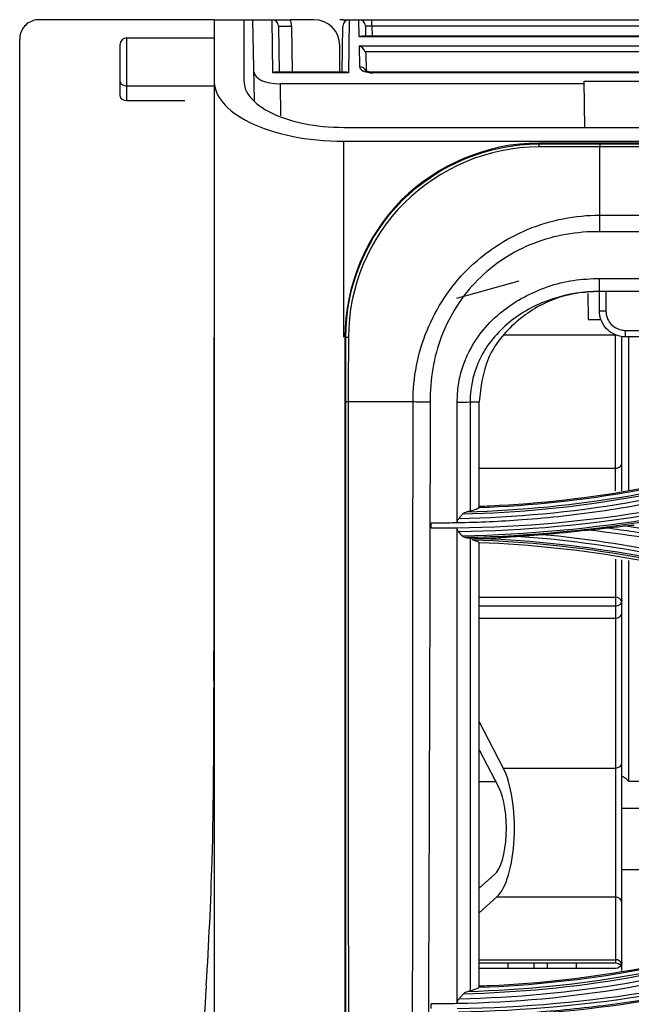
# Model space of a CAD drawing. Units: millimetres. Extents: x 0 to 4075, y 0 to 2906.
# Drawn here: x 641 to 688, y 1963 to 2039 of the extents above; entities that cross this region are included whole.
import ezdxf

# ---------------------------------------------------------------- set-up
doc = ezdxf.new("R2010")
doc.units = ezdxf.units.MM
doc.layers.add('LG-Product', color=3, linetype='Continuous')

msp = doc.modelspace()

# ---------------------------------------------------------------- linework, layer by layer
at = {"layer": 'LG-Product', "color": 3, "linetype": 'Continuous'}
for p, q in [((655.652, 2038.947), (655.652, 2034.241)), ((655.652, 2038.947), (660.122, 2038.947)), ((657.952, 2038.947), (657.952, 2034.241)), ((658.761, 2032.726), (658.652, 2038.947)), ((660.193, 2034.852), (660.122, 2038.947)), ((663.352, 2038.947), (661.53, 2038.947)), ((665.591, 2038.947), (1380.92, 2038.947)), ((666.083, 2038.947), (666.011, 2034.852)), ((666.845, 2037.629), (666.822, 2038.947)), ((667.822, 2038.455), (667.822, 2038.947)), ((660.622, 2038.455), (660.684, 2034.899)), ((661.622, 2038.455), (661.684, 2034.899)), ((665.52, 2034.899), (665.582, 2038.455)), ((667.322, 2038.455), (667.336, 2037.675)), ((667.822, 2038.455), (667.836, 2037.675)), ((701.432, 2038.455), (667.822, 2038.455)), ((648.902, 2037.547), (655.652, 2037.547)), ((648.902, 2037.547), (648.902, 2032.724)), ((702.41, 2037.629), (666.845, 2037.629)), ((702.2, 2037.675), (667.054, 2037.675)), ((648.402, 2033.045), (648.402, 2037.047)), ((665.352, 2034.899), (665.352, 2036.947)), ((666.857, 2036.929), (702.398, 2036.929)), ((666.885, 2035.314), (666.857, 2036.929)), ((701.941, 2036.476), (667.313, 2036.476)), ((667.361, 2036.251), (667.383, 2034.994)), ((666.011, 2034.852), (660.193, 2034.852)), ((665.802, 2034.899), (660.403, 2034.899)), ((701.362, 2034.899), (667.893, 2034.899)), ((667.893, 2034.852), (667.893, 2034.899)), ((701.362, 2034.852), (667.893, 2034.852)), ((648.902, 2033.85), (655.651, 2033.85)), ((684.202, 2033.999), (660.738, 2033.999)), ((660.738, 2033.999), (660.782, 2031.525)), ((684.198, 2034.207), (700.586, 2034.207)), ((684.26, 2030.642), (684.198, 2034.207)), ((648.902, 2032.724), (653.402, 2032.724)), ((665.652, 2030.642), (1452.152, 2030.642)), ((665.652, 2029.569), (1452.152, 2029.569)), ((680.702, 2029.428), (680.702, 2029.362)), ((1027.24, 2029.428), (680.702, 2029.428)), ((1027.175, 2029.426), (680.702, 2029.426)), ((685.402, 2029.361), (1027.203, 2029.361)), ((1027.184, 2029.149), (685.402, 2029.149)), ((685.402, 2023.874), (1027.309, 2023.874)), ((1028.222, 2022.598), (685.402, 2022.598)), ((679.149, 2018.792), (674.345, 2017.447)), ((685.394, 2019), (1025.902, 2019)), ((684.484, 2017.827), (684.519, 2015.82)), ((744.657, 2017.987), (685.394, 2017.987)), ((684.519, 2015.82), (685.498, 2015.82)), ((686.62, 2014.625), (678.026, 2014.625)), ((686.615, 2002.619), (686.615, 2014.625)), ((687.383, 2014.984), (693.383, 2014.984)), ((687.383, 2014.486), (687.383, 2014.984)), ((665.81, 2014.467), (665.744, 2014.467)), ((687.115, 2002.62), (687.115, 2014.516)), ((693.383, 2014.486), (687.383, 2014.486)), ((687.615, 2014.486), (687.615, 2002.677)), ((676.104, 2004.354), (686.615, 2004.354)), ((686.615, 1997.349), (686.615, 1966.209)), ((687.115, 1980.565), (687.115, 1997.302)), ((687.615, 1997.244), (687.615, 1980.222)), ((676.104, 1994.417), (686.615, 1994.417)), ((686.615, 1993.711), (676.105, 1993.711)), ((676.105, 1992.794), (686.615, 1992.794)), ((676.107, 1984.788), (677.962, 1981.234)), ((676.107, 1982.631), (677.621, 1979.731)), ((677.962, 1981.234), (686.615, 1981.234)), ((687.115, 1965.62), (687.115, 1980.564)), ((676.108, 1980.188), (677.383, 1980.188)), ((687.615, 1980.222), (688.915, 1980.222)), ((688.915, 1978.101), (687.115, 1978.101)), ((677.29, 1973.017), (676.11, 1971.961)), ((687.115, 1973.408), (688.915, 1973.408)), ((677.473, 1971.296), (676.111, 1970.079)), ((677.473, 1971.296), (686.615, 1971.296)), ((676.112, 1966.455), (686.615, 1966.455)), ((676.112, 1966.209), (686.615, 1966.209)), ((678.34, 1965.772), (678.34, 1966.209)), ((680.34, 1965.772), (680.34, 1966.209)), ((681.34, 1966.239), (681.34, 1965.772)), ((683.599, 1965.77), (683.599, 1966.208)), ((686.615, 1965.772), (676.112, 1965.772))]:
    msp.add_line(p, q, dxfattribs=at)
for centre, radius, start, end in [((660.122, 2038.447), 0.5, 1, 90), ((660.122, 2038.429), 1.5, 1, 20.17986), ((663.352, 2036.947), 2, 0, 90), ((665.348, 2036.947), 2, 75.7294, 90), ((666.082, 2038.447), 0.5, 90, 179), ((666.822, 2038.447), 0.5, 1, 90), ((648.902, 2037.047), 0.5, 90, 180)]:
    msp.add_arc(centre, radius, start, end, dxfattribs=at)
at = {"layer": 'LG-Product', "color": 3, "linetype": 'Continuous', "extrusion": (0, 0, -1)}
for centre, start, end in [((-686.615, 1994.211), 180, 270), ((-686.615, 1966.272), 180, 270), ((-686.615, 1965.709), 90, 145.70158)]:
    msp.add_arc(centre, 0.5, start, end, dxfattribs=at)
at = {"layer": 'LG-Product', "color": 3, "linetype": 'Continuous'}
for centre, major_axis, ratio, start_param, end_param in [((661.622, 2038.473), (-1, -0.017), 0.01745, 0, 1.570492), ((667.823, 2038.447), (-0.5, 0.009), 0.017429, 4.713302, 6.283794), ((666.845, 2037.175), (0.416, 0.424), 0.637029, 0.559314, 0.995655), ((666.857, 2036.476), (-0.427, 0.42), 0.637029, 4.137248, 5.271712), ((666.885, 2034.861), (0.5, 0.009), 0.906283, 0.346201, 1.554978), ((667.885, 2035.314), (-1, 0.005), 0.462507, 0.010188, 1.58068), ((660.723, 2034.924), (-2, 0.009), 0.462507, 0.010188, 1.58068), ((660.193, 2034.399), (0.416, 0.424), 0.637029, 0.559314, 0.995655), ((666.011, 2034.399), (-0.416, 0.424), 0.637029, 5.28753, 5.723871), ((648.902, 2034.172), (-0.5, 0), 0.642788, 0, 1.570796), ((648.902, 2033.045), (0.5, 0), 0.642788, 3.141593, 4.712389), ((680.702, 2028.866), (0.001, 0.5), 0.015902, 0.122189, 0.977766), ((685.883, 2016.486), (-0.5, 0), 0.001784, 0, 1.570796), ((666.306, 2014.468), (0.5, 0.001), 0.002126, 3.263766, 4.085389), ((686.615, 2004.772), (-0.5, 0), 0.834848, 1.570796, 3.141593), ((686.615, 1993.939), (-0.5, 0), 0.955737, 3.423453, 4.712389), ((686.615, 1993.212), (0.5, 0), 0.834848, 4.712389, 6.283185), ((676.91, 1976.601), (0, 5.55), 0.344328, 3.440235, 5.700245), ((686.615, 1981.651), (0.5, 0), 0.834848, 4.712389, 6.283185), ((676.91, 1976.601), (0, 3.75), 0.344328, 3.440235, 5.700245), ((686.615, 1970.818), (0.5, 0), 0.955737, 0, 1.570796), ((686.615, 1965.977), (0.5, 0), 0.955737, 0.307016, 1.570796)]:
    msp.add_ellipse(centre, major_axis=major_axis, ratio=ratio, start_param=start_param, end_param=end_param, dxfattribs=at)
at = {"layer": 'LG-Product', "color": 3, "linetype": 'Continuous', "extrusion": (-2.89931e-15, -1.2326e-32, -1)}
msp.add_ellipse((666.861, 2036.243), major_axis=(-0.01, 0.552), ratio=0.906283, start_param=1.150282, end_param=1.570796, dxfattribs=at)
at = {"layer": 'LG-Product', "color": 3, "linetype": 'Continuous'}
for points, degree, knots in [([(642.152, 2038.947), (641.984, 2038.947), (641.814, 2038.918), (641.497, 2038.807), (641.346, 2038.723), (641.084, 2038.513), (640.969, 2038.384), (640.791, 2038.099), (640.726, 2037.94), (640.665, 2037.668), (640.652, 2037.557), (640.652, 2037.447)], 3, [0, 0, 0, 0, 0.214933, 0.214933, 0.429867, 0.429867, 0.644796, 0.644796, 0.85973, 0.85973, 1, 1, 1, 1]), ([(655.652, 2038.947), (655.652, 2038.947), (655.513, 2038.947), (654.874, 2038.947), (654.017, 2038.947), (652.751, 2038.947), (651.066, 2038.947), (648.314, 2038.947), (645.333, 2038.947), (643.046, 2038.947), (642.152, 2038.947)], 3, [0, 0, 0, 0, 0.068658, 0.137315, 0.205973, 0.274631, 0.411946, 0.549261, 0.823892, 1, 1, 1, 1]), ([(655.652, 2038.947), (655.652, 2035.086), (655.651, 2027.683), (655.646, 2017.081), (655.638, 2007.79), (655.63, 2000.194), (655.625, 1994.958), (655.624, 1992.657), (655.624, 1992.137)], 3, [0, 0, 0, 0, 0.257128, 0.487247, 0.684024, 0.843346, 0.96403, 1, 1, 1, 1]), ([(660.238, 2038.947), (660.253, 2038.947), (660.269, 2038.947), (660.423, 2038.947), (660.579, 2038.947), (660.875, 2038.947), (660.997, 2038.947), (661.254, 2038.947), (661.393, 2038.947), (661.53, 2038.947)], 3, [0, 0, 0, 0, 0.048561, 0.048561, 0.483363, 0.483363, 0.740719, 0.740719, 1, 1, 1, 1]), ([(640.652, 1866.852), (640.652, 1868.796), (640.652, 1871.34), (640.652, 1873.953), (640.652, 1877.351), (640.652, 1883.981), (640.652, 1893.063), (640.652, 1902.178), (640.652, 1913.123), (640.652, 1924.39), (640.652, 1936.411), (640.652, 1942.256), (640.652, 1948.862), (640.652, 1954.485), (640.652, 1961.602), (640.652, 1973.304), (640.652, 1987.355), (640.652, 1998.086), (640.652, 2013.145), (640.652, 2017.449), (640.652, 2026.046), (640.652, 2033.262), (640.652, 2037.447)], 2, [0, 0, 0, 0.063137, 0.063137, 0.126275, 0.126275, 0.25255, 0.25255, 0.378825, 0.378825, 0.5051, 0.5051, 0.568237, 0.568237, 0.631375, 0.631375, 0.75765, 0.75765, 0.883925, 0.883925, 0.947062, 0.947062, 1, 1, 1]), ([(667.893, 2034.899), (667.822, 2034.899), (667.686, 2034.907), (667.506, 2034.944), (667.383, 2034.989), (667.326, 2035.025), (667.332, 2035.027), (667.375, 2034.961), (667.383, 2034.899), (667.385, 2034.87)], 3, [0, 0, 0, 0, 0.149644, 0.307776, 0.451413, 0.586077, 0.723085, 0.888402, 1, 1, 1, 1]), ([(655.652, 2034.241), (655.652, 2023.854), (655.652, 2013.478), (655.652, 1992.757), (655.652, 1982.412), (655.652, 1961.775), (655.652, 1951.445), (655.652, 1931.059), (655.652, 1921.021), (655.652, 1911.152)], 3, [0, 0, 0, 0, 0.25, 0.25, 0.5, 0.5, 0.75, 0.75, 1, 1, 1, 1]), ([(655.652, 2034.241), (655.652, 2033.066), (656.589, 2031.913), (660.211, 2030.132), (662.861, 2029.569), (665.652, 2029.569)], 3, [0, 0, 0, 0, 0.5, 0.5, 1, 1, 1, 1]), ([(657.952, 2034.241), (657.952, 2033.336), (658.674, 2032.448), (661.462, 2031.076), (663.503, 2030.642), (665.652, 2030.642)], 3, [0, 0, 0, 0, 0.5, 0.5, 1, 1, 1, 1]), ([(665.652, 2014.465), (665.652, 2017.64), (665.652, 2022.678), (665.652, 2027.71), (665.652, 2029.569)], 3, [0, 0, 0, 0, 0.630366, 1, 1, 1, 1]), ([(680.702, 2029.426), (676.776, 2029.426), (672.88, 2027.801), (667.364, 2022.283), (665.743, 2018.392), (665.744, 2014.467)], 3, [0, 0, 0, 0, 0.5, 0.5, 1, 1, 1, 1]), ([(665.81, 2014.467), (665.803, 2018.346), (667.418, 2022.25), (672.906, 2027.744), (676.824, 2029.369), (680.702, 2029.362)], 3, [0, 0, 0, 0, 0.5, 0.5, 1, 1, 1, 1]), ([(680.696, 2029.145), (676.828, 2029.136), (673.032, 2027.523), (667.63, 2022.117), (666.026, 2018.339), (666.013, 2014.467)], 3, [0, 0, 0, 0, 0.5, 0.5, 1, 1, 1, 1]), ([(685.402, 2029.149), (685.069, 2029.149), (684.736, 2029.149), (683.429, 2029.15), (682.457, 2029.148), (681.221, 2029.146), (680.959, 2029.146), (680.696, 2029.145)], 3, [0, 0, 0, 0, 0.212491, 0.212491, 0.83262, 0.83262, 1, 1, 1, 1]), ([(680.702, 2029.362), (680.964, 2029.362), (681.225, 2029.361), (682.792, 2029.36), (684.097, 2029.361), (685.402, 2029.361)], 3, [0, 0, 0, 0, 0.166861, 0.166861, 1, 1, 1, 1]), ([(671.001, 2009.467), (670.994, 2011.343), (671.358, 2013.234), (672.797, 2016.731), (673.853, 2018.334), (676.517, 2021), (678.13, 2022.062), (681.607, 2023.5), (683.526, 2023.879), (685.402, 2023.874)], 3, [0, 0, 0, 0, 0.25, 0.25, 0.5, 0.5, 0.75, 0.75, 1, 1, 1, 1]), ([(685.402, 2022.598), (683.658, 2022.61), (681.932, 2022.331), (678.693, 2021.062), (677.207, 2020.099), (674.773, 2017.647), (673.824, 2016.161), (672.576, 2012.921), (672.306, 2011.195), (672.318, 2009.451)], 3, [0, 0, 0, 0, 0.25, 0.25, 0.5, 0.5, 0.75, 0.75, 1, 1, 1, 1]), ([(674.402, 2009.448), (674.422, 2009.9), (674.46, 2010.798), (674.785, 2012.113), (675.381, 2013.557), (676.376, 2015.072), (678.31, 2016.961), (680.749, 2018.245), (683.368, 2018.909), (684.716, 2018.97), (685.394, 2019)], 3, [0, 0, 0, 0, 0.083885, 0.166633, 0.250331, 0.373328, 0.500452, 0.74969, 0.874248, 1, 1, 1, 1]), ([(685.394, 2017.987), (684.79, 2017.96), (683.609, 2017.908), (681.908, 2017.447), (680.335, 2016.696), (678.463, 2015.316), (676.504, 2012.977), (676.235, 2010.629), (676.102, 2009.467)], 3, [0, 0, 0, 0, 0.129455, 0.253381, 0.375942, 0.501427, 0.753375, 1, 1, 1, 1]), ([(685.883, 2017.987), (685.883, 2017.818), (685.883, 2017.648), (685.883, 2017.148), (685.883, 2016.816), (685.883, 2016.485)], 3, [0, 0, 0, 0, 0.338481, 0.338481, 1, 1, 1, 1]), ([(687.383, 2014.486), (687.236, 2014.486), (687.088, 2014.503), (686.726, 2014.584), (686.513, 2014.672), (686.133, 2014.909), (685.961, 2015.062), (685.681, 2015.412), (685.57, 2015.613), (685.422, 2016.035), (685.383, 2016.262), (685.383, 2016.486)], 3, [0, 0, 0, 0, 0.140236, 0.140236, 0.355177, 0.355177, 0.570119, 0.570119, 0.785059, 0.785059, 1, 1, 1, 1]), ([(685.883, 2016.485), (685.883, 2016.317), (685.912, 2016.147), (686.023, 2015.83), (686.107, 2015.679), (686.317, 2015.416), (686.446, 2015.301), (686.73, 2015.123), (686.89, 2015.057), (687.162, 2014.996), (687.273, 2014.984), (687.383, 2014.984)], 3, [0, 0, 0, 0, 0.215045, 0.215045, 0.430047, 0.430047, 0.644978, 0.644978, 0.859839, 0.859839, 1, 1, 1, 1]), ([(665.744, 2014.467), (665.744, 1988.57), (665.744, 1962.661), (665.745, 1930.949), (665.745, 1924.665), (665.746, 1912.251), (665.746, 1906.131), (665.746, 1893.901), (665.746, 1887.785), (665.745, 1878.458), (665.745, 1875.322), (665.744, 1868.964), (665.744, 1865.698), (665.744, 1862.467)], 3, [0, 0, 0, 0, 0.5, 0.5, 0.625, 0.625, 0.75, 0.75, 0.875, 0.875, 0.9375, 0.9375, 1, 1, 1, 1]), ([(665.811, 2009.476), (665.811, 2011.046), (665.812, 2012.617), (665.81, 2014.281), (665.81, 2014.374), (665.81, 2014.467), (665.81, 2014.467), (665.81, 2014.467)], 3, [0, 0, 0, 0, 0.943931, 0.943931, 0.999988, 0.999988, 1, 1, 1, 1]), ([(666.013, 2014.467), (666.012, 2014.373), (666.012, 2014.279), (666.006, 2012.612), (666.005, 2011.039), (666.007, 2009.467), (666.007, 2009.467), (666.007, 2009.467)], 3, [0, 0, 0, 0, 0.056483, 0.056483, 0.999988, 0.999988, 1, 1, 1, 1]), ([(665.783, 1867.417), (665.787, 1879.623), (665.801, 1890.983), (665.805, 1908.18), (665.803, 1913.937), (665.808, 1925.572), (665.807, 1931.445), (665.811, 1961.021), (665.814, 1985.268), (665.811, 2009.476)], 3, [0, 0, 0, 0, 0.25, 0.25, 0.375, 0.375, 0.5, 0.5, 1, 1, 1, 1]), ([(666.007, 2009.467), (665.99, 1985.26), (666.006, 1961.006), (666.049, 1931.42), (666.061, 1925.544), (666.077, 1913.905), (666.086, 1908.144), (666.114, 1896.673), (666.134, 1890.959), (666.164, 1882.257), (666.175, 1879.335), (666.189, 1873.416), (666.191, 1870.373), (666.192, 1867.367)], 3, [0, 0, 0, 0, 0.5, 0.5, 0.625, 0.625, 0.75, 0.75, 0.875, 0.875, 0.9375, 0.9375, 1, 1, 1, 1]), ([(671.271, 1867.367), (671.263, 1870.386), (671.242, 1873.399), (671.218, 1879.275), (671.186, 1882.167), (671.125, 1890.777), (671.101, 1896.404), (671, 1907.791), (671.006, 1913.532), (670.984, 1925.168), (670.977, 1931.043), (670.96, 1948.795), (670.968, 1960.837), (670.983, 1985.069), (670.995, 1997.29), (671.001, 2009.467)], 3, [0, 0, 0, 0, 0.0625, 0.0625, 0.125, 0.125, 0.25, 0.25, 0.375, 0.375, 0.5, 0.5, 0.75, 0.75, 1, 1, 1, 1]), ([(672.318, 2009.451), (672.303, 1997.208), (672.27, 1985.025), (672.181, 1960.776), (672.121, 1948.73), (671.981, 1925.073), (671.864, 1913.44), (671.772, 1890.699), (671.572, 1879.565), (671.535, 1867.363)], 3, [0, 0, 0, 0, 0.25, 0.25, 0.5, 0.5, 0.75, 0.75, 1, 1, 1, 1]), ([(674.402, 2000.138), (674.402, 2000.758), (674.402, 2003.859), (674.402, 2006.963), (674.402, 2009.448)], 3, [0, 0, 0, 0, 0.200236, 1, 1, 1, 1]), ([(700.198, 2004.489), (699.678, 2004.318), (699.157, 2004.151), (696.539, 2003.344), (694.418, 2002.778), (690.143, 2001.808), (687.986, 2001.403), (683.688, 2000.762), (681.544, 2000.523), (677.734, 2000.24), (676.068, 2000.165), (674.402, 2000.138)], 3, [0, 0, 0, 0, 0.062537, 0.062537, 0.313012, 0.313012, 0.56347, 0.56347, 0.809617, 0.809617, 1, 1, 1, 1]), ([(674.825, 2000.817), (674.872, 2000.871), (674.927, 2000.913), (675.038, 2000.971), (675.096, 2000.99), (675.153, 2000.998)], 3, [0, 0, 0, 0, 0.509987, 0.509987, 1, 1, 1, 1]), ([(675.402, 2001.036), (675.605, 2001.112), (675.807, 2001.189), (676.04, 2001.279), (676.072, 2001.291), (676.103, 2001.303)], 3, [0, 0, 0, 0, 0.865478, 0.865478, 1, 1, 1, 1]), ([(674.402, 2000.138), (673.902, 2000.13), (673.402, 2000.126), (672.736, 2000.127), (672.569, 2000.127), (672.402, 2000.127)], 3, [0, 0, 0, 0, 0.75006, 0.75006, 1, 1, 1, 1]), ([(674.402, 2000.144), (674.403, 2000.186), (674.409, 2000.23), (674.431, 2000.31), (674.446, 2000.349), (674.485, 2000.421), (674.509, 2000.456), (674.536, 2000.486)], 3, [0, 0, 0, 0, 0.323353, 0.323353, 0.644236, 0.644236, 1, 1, 1, 1]), ([(674.536, 2000.486), (674.584, 2000.542), (674.633, 2000.597), (674.729, 2000.708), (674.777, 2000.762), (674.825, 2000.817)], 3, [0, 0, 0, 0, 0.505019, 0.505019, 1, 1, 1, 1]), ([(674.402, 1963.065), (674.402, 1964.385), (674.402, 1971.519), (674.402, 1983.765), (674.402, 1994.67), (674.402, 1999.759)], 3, [0, 0, 0, 0, 0.108247, 0.584603, 1, 1, 1, 1]), ([(674.52, 1999.445), (674.492, 1999.476), (674.466, 1999.514), (674.43, 1999.592), (674.417, 1999.633), (674.405, 1999.699), (674.403, 1999.725), (674.402, 1999.75)], 3, [0, 0, 0, 0, 0.42667, 0.42667, 0.7901, 0.7901, 1, 1, 1, 1]), ([(674.781, 1999.151), (674.738, 1999.2), (674.695, 1999.248), (674.608, 1999.346), (674.564, 1999.395), (674.52, 1999.445)], 3, [0, 0, 0, 0, 0.496586, 0.496586, 1, 1, 1, 1]), ([(684.478, 1999.59), (684.721, 1999.618), (684.963, 1999.645), (685.465, 1999.701), (685.724, 1999.729), (685.979, 1999.756)], 3, [0, 0, 0, 0, 0.48213, 0.48213, 1, 1, 1, 1]), ([(685.979, 1999.756), (686.203, 1999.779), (686.426, 1999.802), (686.872, 1999.851), (687.096, 1999.876), (687.319, 1999.901)], 3, [0, 0, 0, 0, 0.49857, 0.49857, 1, 1, 1, 1]), ([(685.979, 1999.756), (687.355, 1999.577), (688.726, 1999.371), (692.267, 1998.762), (694.43, 1998.317), (698.72, 1997.288), (700.85, 1996.702), (703.483, 1995.885), (704.008, 1995.717), (704.531, 1995.545), (704.531, 1995.545), (704.532, 1995.545)], 3, [0, 0, 0, 0, 0.218371, 0.218371, 0.565791, 0.565791, 0.913226, 0.913226, 0.999997, 0.999997, 1, 1, 1, 1]), ([(687.319, 1999.901), (687.457, 1999.917), (687.595, 1999.932), (687.808, 1999.953), (687.888, 1999.96), (687.998, 1999.967), (688.033, 1999.969), (688.062, 1999.969)], 3, [0, 0, 0, 0, 0.517461, 0.517461, 0.836638, 0.836638, 1, 1, 1, 1]), ([(675.079, 1999.001), (675.019, 1999.007), (674.96, 1999.024), (674.861, 1999.077), (674.818, 1999.11), (674.781, 1999.151)], 3, [0, 0, 0, 0, 0.553227, 0.553227, 1, 1, 1, 1]), ([(675.402, 1998.968), (675.402, 1993.187), (675.402, 1987.378), (675.402, 1975.708), (675.402, 1969.808), (675.402, 1964.036)], 3, [0, 0, 0, 0, 0.5, 0.5, 1, 1, 1, 1]), ([(675.555, 1998.918), (675.564, 1998.895), (675.575, 1998.876), (675.603, 1998.835), (675.621, 1998.819), (675.64, 1998.812)], 3, [0, 0, 0, 0, 0.39337, 0.39337, 1, 1, 1, 1]), ([(676.277, 1998.946), (676.775, 1998.966), (677.272, 1998.991), (678.17, 1999.045), (678.571, 1999.072), (678.971, 1999.101)], 3, [0, 0, 0, 0, 0.552631, 0.552631, 1, 1, 1, 1]), ([(678.971, 1999.101), (679.197, 1999.118), (679.425, 1999.135), (680.097, 1999.185), (680.543, 1999.22), (680.989, 1999.255)], 3, [0, 0, 0, 0, 0.338303, 0.338303, 1, 1, 1, 1]), ([(655.625, 1995.948), (655.622, 1993.692), (655.622, 1991.826), (655.625, 1989.038), (655.624, 1988.191), (655.625, 1987.994)], 3, [0, 0, 0, 0, 0.479126, 0.479126, 1, 1, 1, 1]), ([(655.626, 1987.95), (655.627, 1987.948), (655.628, 1988.039), (655.64, 1988.977), (655.652, 1991.242), (655.652, 1994.757)], 3, [0, 0, 0, 0, 0.197748, 0.197748, 1, 1, 1, 1]), ([(655.65, 1992.823), (655.65, 1992.412), (655.649, 1992.031), (655.644, 1990.536), (655.639, 1989.738), (655.633, 1989.075), (655.632, 1988.957), (655.63, 1988.955)], 3, [0, 0, 0, 0, 0.164849, 0.164849, 0.701163, 0.701163, 1, 1, 1, 1]), ([(655.629, 1991.539), (655.626, 1990.321), (655.61, 1984.482), (655.602, 1975.422), (655.221, 1967.667), (655.026, 1964.485)], 3, [0, 0, 0, 0, 0.134242, 0.643642, 1, 1, 1, 1]), ([(687.615, 1980.222), (687.613, 1980.224), (687.612, 1980.225), (687.53, 1980.316), (687.449, 1980.39), (687.293, 1980.508), (687.217, 1980.548), (687.136, 1980.568), (687.115, 1980.564), (687.115, 1980.547)], 3, [0, 0, 0, 0, 0.005811, 0.005811, 0.356555, 0.356555, 0.748667, 0.748667, 1, 1, 1, 1]), ([(674.733, 1962.152), (676.549, 1962.184), (678.364, 1962.264), (681.152, 1962.462), (682.13, 1962.545), (685.06, 1962.838), (687.01, 1963.091), (689.434, 1963.477), (689.918, 1963.558), (692.333, 1963.98), (694.255, 1964.373), (697.118, 1965.047), (698.069, 1965.285), (700.888, 1966.035), (702.746, 1966.586), (704.587, 1967.188), (704.587, 1967.188), (704.587, 1967.188)], 3, [0, 0, 0, 0, 0.179184, 0.179184, 0.275939, 0.275939, 0.469894, 0.469894, 0.518265, 0.518265, 0.711912, 0.711912, 0.808675, 0.808675, 0.999998, 0.999998, 1, 1, 1, 1]), ([(640.652, 1866.853), (640.652, 1867.477), (640.722, 1868.539), (640.928, 1870.176), (641.204, 1871.957), (641.666, 1874.449), (642.373, 1877.83), (643.187, 1881.565), (644.37, 1886.964), (645.956, 1894.426), (647.878, 1904.346), (649.689, 1915.037), (651.064, 1924.487), (652.072, 1932.328), (652.778, 1938.332), (653.433, 1944.434), (654.028, 1950.61), (654.555, 1956.84), (654.883, 1961.472), (655.038, 1964.02), (655.065, 1964.475)], 3, [0, 0, 0, 0, 0.049463, 0.074195, 0.098927, 0.14839, 0.197853, 0.247317, 0.29678, 0.395707, 0.494633, 0.59356, 0.692487, 0.74195, 0.791413, 0.840876, 0.89034, 0.939803, 0.989266, 1, 1, 1, 1]), ([(674.556, 1963.448), (674.609, 1963.508), (674.663, 1963.569), (674.769, 1963.688), (674.821, 1963.748), (674.873, 1963.807)], 3, [0, 0, 0, 0, 0.504649, 0.504649, 1, 1, 1, 1]), ([(674.873, 1963.807), (674.922, 1963.863), (674.978, 1963.907), (675.101, 1963.978), (675.17, 1964.002), (675.239, 1964.012)], 3, [0, 0, 0, 0, 0.465975, 0.465975, 1, 1, 1, 1]), ([(674.403, 1963.065), (674.403, 1963.108), (674.409, 1963.151), (674.429, 1963.234), (674.445, 1963.274), (674.489, 1963.362), (674.521, 1963.408), (674.556, 1963.448)], 3, [0, 0, 0, 0, 0.293962, 0.293962, 0.5857, 0.5857, 1, 1, 1, 1])]:
    msp.add_open_spline(points, degree=degree, knots=knots, dxfattribs=at)
for points in [[(685.402, 2029.361), (685.402, 2029.344), (685.402, 2029.264), (685.402, 2029.149)], [(685.402, 2023.875), (685.402, 2025.198), (685.402, 2027.01), (685.402, 2029.149)], [(685.402, 2022.598), (685.403, 2023.112), (685.404, 2023.613), (685.402, 2023.874)], [(685.394, 2017.987), (685.394, 2018.325), (685.394, 2018.662), (685.394, 2019)], [(685.394, 2017.987), (684.178, 2017.987), (681.735, 2017.613), (678.457, 2015.929), (675.997, 2013.115), (675.402, 2010.682), (675.402, 2009.467)], [(685.383, 2016.486), (685.383, 2016.983), (685.383, 2017.48), (685.383, 2017.977)], [(666.007, 2009.467), (665.9, 2009.469), (665.827, 2009.472), (665.811, 2009.475)], [(671.001, 2009.467), (669.773, 2009.467), (668.058, 2009.467), (666.007, 2009.467)], [(672.318, 2009.451), (671.782, 2009.452), (671.257, 2009.458), (671.001, 2009.467)], [(674.402, 2009.448), (674.736, 2009.455), (675.069, 2009.461), (675.402, 2009.467)], [(675.402, 2009.467), (675.402, 2006.663), (675.402, 2003.853), (675.402, 2001.036)], [(675.402, 2009.467), (675.636, 2009.467), (675.869, 2009.467), (676.102, 2009.467)], [(676.103, 2001.303), (676.103, 2004.018), (676.104, 2006.735), (676.103, 2009.452)], [(699.858, 2005.544), (692.125, 2003.013), (684.197, 2001.598), (676.103, 2001.303)], [(676.914, 2001.46), (684.74, 2001.823), (692.375, 2003.223), (699.82, 2005.66)], [(674.402, 1999.759), (684.643, 1999.904), (694.639, 2001.575), (704.391, 2004.781)], [(674.536, 2000.486), (683.206, 2000.641), (691.851, 2002.102), (700.093, 2004.813)], [(699.996, 2005.118), (691.873, 2002.46), (683.359, 2001.003), (674.825, 2000.817)], [(675.153, 2000.998), (683.561, 2001.213), (691.941, 2002.663), (699.944, 2005.28)], [(704.492, 2004.476), (694.86, 2001.311), (684.691, 1999.6), (674.52, 1999.445)], [(674.781, 1999.151), (684.901, 1999.335), (694.971, 2001.041), (704.589, 2004.188)], [(704.64, 2004.037), (695.107, 2000.92), (685.115, 1999.211), (675.079, 1999.001)], [(675.402, 2001.036), (675.319, 2001.023), (675.236, 2001.011), (675.153, 2000.998)], [(676.103, 2001.426), (676.362, 2001.436), (676.64, 2001.447), (676.914, 2001.46)], [(672.402, 1999.75), (672.402, 1999.876), (672.402, 2000.001), (672.402, 2000.127)], [(672.402, 1999.75), (673.069, 1999.749), (673.736, 1999.75), (674.402, 1999.759)], [(680.989, 1999.255), (682.154, 1999.347), (683.317, 1999.458), (684.478, 1999.59)], [(704.425, 1995.212), (697.887, 1997.361), (691.236, 1998.813), (684.478, 1999.59)], [(704.628, 1995.857), (698.984, 1997.704), (693.199, 1999.063), (687.319, 1999.901)], [(675.079, 1999.001), (675.186, 1998.99), (675.294, 1998.979), (675.402, 1998.968)], [(675.555, 1998.918), (675.504, 1998.935), (675.453, 1998.951), (675.402, 1998.968)], [(675.555, 1998.918), (675.795, 1998.927), (676.036, 1998.936), (676.277, 1998.946)], [(699.909, 1994.549), (692.032, 1997.125), (683.88, 1998.556), (675.64, 1998.812)], [(676.103, 1998.633), (675.949, 1998.693), (675.795, 1998.752), (675.64, 1998.812)], [(676.103, 1998.633), (684.197, 1998.338), (692.126, 1996.923), (699.858, 1994.392)], [(676.113, 1964.304), (676.108, 1975.672), (676.105, 1987.137), (676.104, 1998.633)], [(676.277, 1998.946), (684.314, 1998.638), (692.305, 1997.199), (699.959, 1994.695)], [(700.056, 1994.974), (693.235, 1997.219), (686.135, 1998.603), (678.971, 1999.101)], [(680.989, 1999.255), (687.504, 1998.651), (693.941, 1997.317), (700.156, 1995.271)], [(655.652, 1996.056), (655.652, 1995.263), (655.652, 1994.534), (655.651, 1993.868)], [(675.239, 1964.012), (683.625, 1964.234), (691.972, 1965.685), (699.943, 1968.292)], [(699.858, 1968.544), (692.132, 1966.015), (684.207, 1964.599), (676.113, 1964.304)], [(676.915, 1964.46), (684.745, 1964.824), (692.379, 1966.225), (699.82, 1968.66)], [(674.403, 1962.694), (684.65, 1962.839), (694.646, 1964.51), (704.393, 1967.716)], [(704.489, 1967.445), (694.858, 1964.281), (684.68, 1962.569), (674.503, 1962.415)], [(674.556, 1963.448), (683.223, 1963.604), (691.862, 1965.068), (700.093, 1967.775)], [(699.997, 1968.108), (691.894, 1965.457), (683.399, 1963.997), (674.873, 1963.807)], [(700.205, 1967.418), (691.891, 1964.68), (683.16, 1963.207), (674.403, 1963.065)], [(704.635, 1967.057), (695.085, 1963.935), (685.055, 1962.224), (674.993, 1962.021)], [(676.112, 1964.427), (676.369, 1964.436), (676.644, 1964.448), (676.915, 1964.46)], [(675.402, 1964.036), (675.348, 1964.028), (675.293, 1964.02), (675.239, 1964.012)], [(675.402, 1964.036), (675.639, 1964.124), (675.876, 1964.214), (676.113, 1964.304)], [(674.402, 1963.065), (673.736, 1963.054), (673.069, 1963.054), (672.402, 1963.055)], [(672.402, 1962.684), (672.402, 1962.808), (672.402, 1962.931), (672.402, 1963.055)]]:
    msp.add_open_spline(points, degree=3, dxfattribs=at)

doc.saveas('drawing.dxf')
